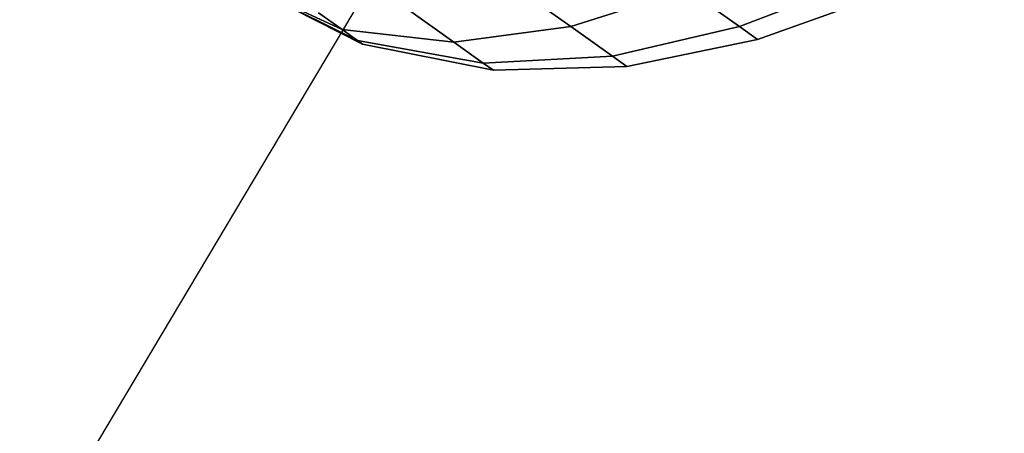
# Model space of a CAD drawing. Extents: x 7590 to 34960, y 7721 to 27806.
# Drawn here: x 21333 to 21366, y 20824 to 20838 of the extents above; entities that cross this region are included whole.
import ezdxf

# ---------------------------------------------------------------- set-up
doc = ezdxf.new("R2010")
doc.units = 0
doc.header["$LTSCALE"] = 350
doc.header["$MEASUREMENT"] = 0
doc.layers.add('PENTAGODE-XL-01', color=7, linetype='CONTINUOUS')

msp = doc.modelspace()

# ---------------------------------------------------------------- linework, layer by layer
at = {"layer": 'PENTAGODE-XL-01'}
for p, q in [((21366.71, 20875.862), (20911.955, 20112.664)), ((21351.724, 20837.832), (21349.525, 20839.4)), ((21349.525, 20839.4), (21351.724, 20837.832)), ((21349.525, 20839.4), (21351.724, 20837.832)), ((21351.724, 20837.832), (21349.525, 20839.4)), ((21351.724, 20837.832), (21349.525, 20839.4)), ((21349.525, 20839.4), (21351.724, 20837.832)), ((21349.525, 20839.4), (21351.724, 20837.832)), ((21351.724, 20837.832), (21349.525, 20839.4)), ((21361.617, 20839.429), (21357.451, 20837.832)), ((21357.451, 20837.832), (21361.617, 20839.429)), ((21357.451, 20837.832), (21361.617, 20839.429)), ((21361.617, 20839.429), (21357.451, 20837.832)), ((21357.451, 20837.832), (21361.617, 20839.429)), ((21361.617, 20839.429), (21357.451, 20837.832)), ((21361.617, 20839.429), (21357.451, 20837.832)), ((21357.451, 20837.832), (21361.617, 20839.429)), ((21344.481, 20837.362), (21340.631, 20839.286)), ((21340.631, 20839.286), (21344.659, 20837.235)), ((21343.964, 20837.731), (21340.631, 20839.286)), ((21340.631, 20839.286), (21344.481, 20837.362)), ((21340.631, 20839.286), (21343.964, 20837.731)), ((21340.631, 20839.286), (21343.964, 20837.731)), ((21340.631, 20839.286), (21344.481, 20837.362)), ((21343.964, 20837.731), (21340.631, 20839.286)), ((21340.631, 20839.286), (21344.659, 20837.235)), ((21344.481, 20837.362), (21340.631, 20839.286)), ((21340.631, 20839.286), (21344.481, 20837.362)), ((21344.659, 20837.235), (21340.631, 20839.286)), ((21340.631, 20839.286), (21343.964, 20837.731)), ((21344.481, 20837.362), (21340.631, 20839.286)), ((21343.964, 20837.731), (21340.631, 20839.286)), ((21343.964, 20837.731), (21340.631, 20839.286)), ((21344.481, 20837.362), (21340.631, 20839.286)), ((21340.631, 20839.286), (21343.964, 20837.731)), ((21344.659, 20837.235), (21340.631, 20839.286)), ((21340.631, 20839.286), (21344.481, 20837.362)), ((21355.683, 20839.092), (21351.724, 20837.832)), ((21351.724, 20837.832), (21355.683, 20839.092)), ((21351.724, 20837.832), (21355.683, 20839.092)), ((21355.683, 20839.092), (21351.724, 20837.832)), ((21351.724, 20837.832), (21355.683, 20839.092)), ((21355.683, 20839.092), (21351.724, 20837.832)), ((21355.683, 20839.092), (21351.724, 20837.832)), ((21351.724, 20837.832), (21355.683, 20839.092)), ((21357.451, 20837.832), (21355.683, 20839.092)), ((21355.683, 20839.092), (21357.451, 20837.832)), ((21355.683, 20839.092), (21357.451, 20837.832)), ((21357.451, 20837.832), (21355.683, 20839.092)), ((21357.451, 20837.832), (21355.683, 20839.092)), ((21355.683, 20839.092), (21357.451, 20837.832)), ((21355.683, 20839.092), (21357.451, 20837.832)), ((21357.451, 20837.832), (21355.683, 20839.092)), ((21358.06, 20837.397), (21362.33, 20838.921)), ((21358.06, 20837.397), (21362.33, 20838.921)), ((21362.33, 20838.921), (21358.06, 20837.397)), ((21362.33, 20838.921), (21358.06, 20837.397)), ((21343.964, 20837.731), (21343.159, 20838.305)), ((21343.159, 20838.305), (21343.964, 20837.731)), ((21343.159, 20838.305), (21343.964, 20837.731)), ((21343.964, 20837.731), (21343.159, 20838.305)), ((21343.964, 20837.731), (21343.159, 20838.305)), ((21343.159, 20838.305), (21343.964, 20837.731)), ((21343.159, 20838.305), (21343.964, 20837.731)), ((21343.964, 20837.731), (21343.159, 20838.305)), ((21347.759, 20837.304), (21346.211, 20838.408)), ((21346.211, 20838.408), (21347.759, 20837.304)), ((21346.211, 20838.408), (21347.759, 20837.304)), ((21347.759, 20837.304), (21346.211, 20838.408)), ((21347.759, 20837.304), (21346.211, 20838.408)), ((21346.211, 20838.408), (21347.759, 20837.304)), ((21346.211, 20838.408), (21347.759, 20837.304)), ((21347.759, 20837.304), (21346.211, 20838.408)), ((21344.481, 20837.362), (21343.964, 20837.731)), ((21343.964, 20837.731), (21344.481, 20837.362)), ((21347.759, 20837.304), (21343.964, 20837.731)), ((21343.964, 20837.731), (21347.759, 20837.304)), ((21343.964, 20837.731), (21347.759, 20837.304)), ((21343.964, 20837.731), (21344.481, 20837.362)), ((21347.759, 20837.304), (21343.964, 20837.731)), ((21344.481, 20837.362), (21343.964, 20837.731)), ((21343.964, 20837.731), (21347.759, 20837.304)), ((21344.481, 20837.362), (21343.964, 20837.731)), ((21343.964, 20837.731), (21344.481, 20837.362)), ((21347.759, 20837.304), (21343.964, 20837.731)), ((21347.759, 20837.304), (21343.964, 20837.731)), ((21343.964, 20837.731), (21344.481, 20837.362)), ((21344.481, 20837.362), (21343.964, 20837.731)), ((21343.964, 20837.731), (21347.759, 20837.304)), ((21351.724, 20837.832), (21347.759, 20837.304)), ((21347.759, 20837.304), (21351.724, 20837.832)), ((21347.759, 20837.304), (21351.724, 20837.832)), ((21351.724, 20837.832), (21347.759, 20837.304)), ((21347.759, 20837.304), (21351.724, 20837.832)), ((21351.724, 20837.832), (21347.759, 20837.304)), ((21351.724, 20837.832), (21347.759, 20837.304)), ((21347.759, 20837.304), (21351.724, 20837.832)), ((21353.136, 20836.825), (21351.724, 20837.832)), ((21351.724, 20837.832), (21353.136, 20836.825)), ((21351.724, 20837.832), (21353.136, 20836.825)), ((21353.136, 20836.825), (21351.724, 20837.832)), ((21353.136, 20836.825), (21351.724, 20837.832)), ((21351.724, 20837.832), (21353.136, 20836.825)), ((21351.724, 20837.832), (21353.136, 20836.825)), ((21353.136, 20836.825), (21351.724, 20837.832)), ((21357.451, 20837.832), (21353.136, 20836.825)), ((21353.136, 20836.825), (21357.451, 20837.832)), ((21353.136, 20836.825), (21357.451, 20837.832)), ((21357.451, 20837.832), (21353.136, 20836.825)), ((21353.136, 20836.825), (21357.451, 20837.832)), ((21357.451, 20837.832), (21353.136, 20836.825)), ((21357.451, 20837.832), (21353.136, 20836.825)), ((21353.136, 20836.825), (21357.451, 20837.832)), ((21358.06, 20837.397), (21357.451, 20837.832)), ((21357.451, 20837.832), (21358.06, 20837.397)), ((21357.451, 20837.832), (21358.06, 20837.397)), ((21358.06, 20837.397), (21357.451, 20837.832)), ((21358.06, 20837.397), (21357.451, 20837.832)), ((21357.451, 20837.832), (21358.06, 20837.397)), ((21357.451, 20837.832), (21358.06, 20837.397)), ((21358.06, 20837.397), (21357.451, 20837.832)), ((21344.659, 20837.235), (21344.481, 20837.362)), ((21344.481, 20837.362), (21344.659, 20837.235)), ((21348.753, 20836.595), (21344.481, 20837.362)), ((21344.481, 20837.362), (21348.753, 20836.595)), ((21344.481, 20837.362), (21348.753, 20836.595)), ((21344.481, 20837.362), (21344.659, 20837.235)), ((21348.753, 20836.595), (21344.481, 20837.362)), ((21344.659, 20837.235), (21344.481, 20837.362)), ((21344.481, 20837.362), (21348.753, 20836.595)), ((21344.659, 20837.235), (21344.481, 20837.362)), ((21344.481, 20837.362), (21344.659, 20837.235)), ((21348.753, 20836.595), (21344.481, 20837.362)), ((21348.753, 20836.595), (21344.481, 20837.362)), ((21344.481, 20837.362), (21344.659, 20837.235)), ((21344.659, 20837.235), (21344.481, 20837.362)), ((21344.481, 20837.362), (21348.753, 20836.595)), ((21348.753, 20836.595), (21347.759, 20837.304)), ((21347.759, 20837.304), (21348.753, 20836.595)), ((21347.759, 20837.304), (21348.753, 20836.595)), ((21348.753, 20836.595), (21347.759, 20837.304)), ((21348.753, 20836.595), (21347.759, 20837.304)), ((21347.759, 20837.304), (21348.753, 20836.595)), ((21347.759, 20837.304), (21348.753, 20836.595)), ((21348.753, 20836.595), (21347.759, 20837.304)), ((21353.623, 20836.479), (21358.06, 20837.397)), ((21353.623, 20836.479), (21358.06, 20837.397)), ((21358.06, 20837.397), (21353.623, 20836.479)), ((21358.06, 20837.397), (21353.623, 20836.479)), ((21344.659, 20837.235), (21349.096, 20836.351)), ((21344.659, 20837.235), (21349.096, 20836.351)), ((21349.096, 20836.351), (21344.659, 20837.235)), ((21349.096, 20836.351), (21344.659, 20837.235)), ((21353.136, 20836.825), (21348.753, 20836.595)), ((21348.753, 20836.595), (21353.136, 20836.825)), ((21348.753, 20836.595), (21353.136, 20836.825)), ((21353.136, 20836.825), (21348.753, 20836.595)), ((21348.753, 20836.595), (21353.136, 20836.825)), ((21353.136, 20836.825), (21348.753, 20836.595)), ((21353.136, 20836.825), (21348.753, 20836.595)), ((21348.753, 20836.595), (21353.136, 20836.825)), ((21353.623, 20836.479), (21353.136, 20836.825)), ((21353.136, 20836.825), (21353.623, 20836.479)), ((21353.136, 20836.825), (21353.623, 20836.479)), ((21353.623, 20836.479), (21353.136, 20836.825)), ((21353.623, 20836.479), (21353.136, 20836.825)), ((21353.136, 20836.825), (21353.623, 20836.479)), ((21353.136, 20836.825), (21353.623, 20836.479)), ((21353.623, 20836.479), (21353.136, 20836.825)), ((21349.096, 20836.351), (21348.753, 20836.595)), ((21348.753, 20836.595), (21349.096, 20836.351)), ((21348.753, 20836.595), (21349.096, 20836.351)), ((21349.096, 20836.351), (21348.753, 20836.595)), ((21349.096, 20836.351), (21348.753, 20836.595)), ((21348.753, 20836.595), (21349.096, 20836.351)), ((21348.753, 20836.595), (21349.096, 20836.351)), ((21349.096, 20836.351), (21348.753, 20836.595)), ((21349.096, 20836.351), (21353.623, 20836.479)), ((21349.096, 20836.351), (21353.623, 20836.479)), ((21353.623, 20836.479), (21349.096, 20836.351)), ((21353.623, 20836.479), (21349.096, 20836.351))]:
    msp.add_line(p, q, dxfattribs=at)

doc.saveas('drawing.dxf')
